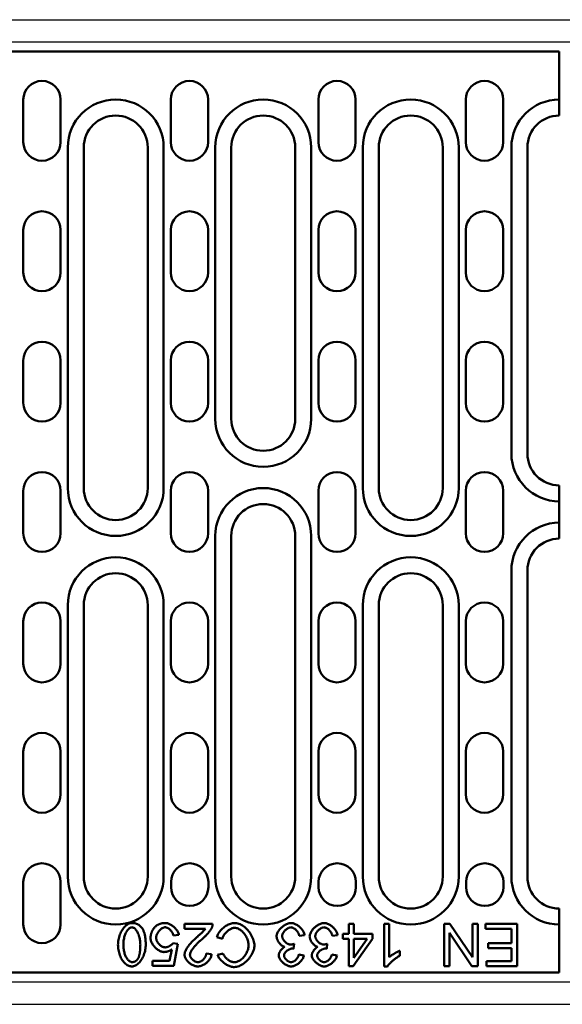
# Model space of a CAD drawing. Units: millimetres. Extents: x -718 to 682, y 66 to 1077.
# Drawn here: x 81 to 183, y 125 to 310 of the extents above; entities that cross this region are included whole.
import ezdxf

# ---------------------------------------------------------------- set-up
doc = ezdxf.new("R2010")
doc.units = ezdxf.units.MM
for name, color, linetype in [('DUENN', 252, 'Continuous'), ('DUENN-18', 252, 'Continuous'), ('SICHTBAR', 7, 'Continuous')]:
    doc.layers.add(name, color=color, linetype=linetype)

msp = doc.modelspace()

# ---------------------------------------------------------------- linework, layer by layer
at = {"layer": 'DUENN'}
for p, q in [((682.32, 306.1, -18398.62), (-317.67, 306.1, -18398.62)), ((-317.67, 129.6, -18398.62), (682.32, 129.6, -18398.62))]:
    msp.add_line(p, q, dxfattribs=at)
at = {"layer": 'DUENN', "linetype": 'Continuous', "lineweight": 50}
for p, q in [((89.9, 222.35, -18398.62), (89.9, 286.35, -18398.62)), ((107.9, 286.35, -18398.62), (107.9, 222.35, -18398.62)), ((117.6, 235.35, -18398.62), (117.6, 286.35, -18398.62)), ((135.6, 286.35, -18398.62), (135.6, 235.35, -18398.62)), ((145.3, 222.35, -18398.62), (145.3, 286.35, -18398.62)), ((163.3, 286.35, -18398.62), (163.3, 222.35, -18398.62)), ((173.2, 228.85, -18398.62), (173.2, 286.35, -18398.62)), ((117.6, 149.35, -18398.62), (117.6, 213.35, -18398.62)), ((135.6, 213.35, -18398.62), (135.6, 149.35, -18398.62)), ((173.2, 149.35, -18398.62), (173.2, 206.85, -18398.62)), ((89.9, 149.35, -18398.62), (89.9, 200.35, -18398.62)), ((107.9, 200.35, -18398.62), (107.9, 149.35, -18398.62)), ((145.3, 149.35, -18398.62), (145.3, 200.35, -18398.62)), ((163.3, 200.35, -18398.62), (163.3, 149.35, -18398.62))]:
    msp.add_line(p, q, dxfattribs=at).dxf.unprotected_set("ltscale", 0)
for centre, start, end in [((98.9, 286.35, -18398.62), 0, 180), ((126.6, 286.35, -18398.62), 0, 180), ((154.3, 286.35, -18398.62), 0, 180), ((182.2, 286.35, -18398.62), 90, 180), ((126.6, 235.35, -18398.62), 180, 0), ((182.2, 228.85, -18398.62), 180, 270), ((98.9, 222.35, -18398.62), 180, 0), ((126.6, 213.35, -18398.62), 0, 180), ((154.3, 222.35, -18398.62), 180, 0), ((182.2, 206.85, -18398.62), 90, 180), ((98.9, 200.35, -18398.62), 0, 180), ((154.3, 200.35, -18398.62), 0, 180), ((98.9, 149.35, -18398.62), 180, 0), ((126.6, 149.35, -18398.62), 180, 0), ((154.3, 149.35, -18398.62), 180, 0), ((182.2, 149.35, -18398.62), 180, 270)]:
    msp.add_arc(centre, 9, start, end, dxfattribs=at).dxf.unprotected_set("ltscale", 0)
at = {"layer": 'DUENN-18', "linetype": 'Continuous', "lineweight": 50}
for p, q in [((111.81, 140.49, -18398.62), (111.81, 139.55, -18398.62)), ((117.09, 140.49, -18398.62), (111.81, 140.49, -18398.62)), ((111.81, 139.55, -18398.62), (115.73, 139.55, -18398.62)), ((142.65, 140.49, -18398.62), (142.65, 138.58, -18398.62)), ((143.63, 140.49, -18398.62), (142.65, 140.49, -18398.62)), ((143.63, 138.58, -18398.62), (143.63, 140.49, -18398.62)), ((149.3, 140.49, -18398.62), (149.3, 132.46, -18398.62)), ((150.28, 140.49, -18398.62), (149.3, 140.49, -18398.62)), ((150.28, 134.24, -18398.62), (150.28, 140.49, -18398.62)), ((160.58, 140.49, -18398.62), (160.58, 132.49, -18398.62)), ((161.67, 140.49, -18398.62), (160.58, 140.49, -18398.62)), ((161.59, 138.77, -18398.62), (165.8, 132.49, -18398.62)), ((161.59, 132.49, -18398.62), (161.59, 138.77, -18398.62)), ((165.87, 134.21, -18398.62), (161.67, 140.49, -18398.62)), ((165.87, 140.49, -18398.62), (165.87, 134.21, -18398.62)), ((166.88, 140.49, -18398.62), (165.87, 140.49, -18398.62)), ((166.88, 132.49, -18398.62), (166.88, 140.49, -18398.62)), ((168.34, 140.49, -18398.62), (168.34, 139.55, -18398.62)), ((174.31, 140.49, -18398.62), (168.34, 140.49, -18398.62)), ((168.34, 139.55, -18398.62), (173.25, 139.55, -18398.62)), ((173.25, 139.55, -18398.62), (173.25, 136.83, -18398.62)), ((174.31, 132.49, -18398.62), (174.31, 140.49, -18398.62)), ((109.72, 138.31, -18398.62), (110.75, 138.4, -18398.62)), ((117.87, 137.95, -18398.62), (118.93, 137.68, -18398.62)), ((133.37, 138.24, -18398.62), (134.35, 138.37, -18398.62)), ((139.58, 138.24, -18398.62), (140.56, 138.37, -18398.62)), ((141.57, 138.58, -18398.62), (141.57, 137.68, -18398.62)), ((142.65, 138.58, -18398.62), (141.57, 138.58, -18398.62)), ((141.57, 137.68, -18398.62), (142.65, 137.68, -18398.62)), ((142.65, 137.68, -18398.62), (142.65, 132.49, -18398.62)), ((143.46, 132.49, -18398.62), (147.1, 137.68, -18398.62)), ((147.1, 138.58, -18398.62), (143.63, 138.58, -18398.62)), ((143.63, 134.07, -18398.62), (143.63, 137.68, -18398.62)), ((146.14, 137.68, -18398.62), (143.63, 134.07, -18398.62)), ((143.63, 137.68, -18398.62), (146.14, 137.68, -18398.62)), ((147.1, 137.68, -18398.62), (147.1, 138.58, -18398.62)), ((109.45, 135.68, -18398.62), (109.01, 133.54, -18398.62)), ((110.57, 136.71, -18398.62), (109.65, 136.83, -18398.62)), ((109.8, 132.6, -18398.62), (110.57, 136.71, -18398.62)), ((132.31, 135.84, -18398.62), (132.41, 136.7, -18398.62)), ((138.52, 135.84, -18398.62), (138.62, 136.7, -18398.62)), ((152.24, 134.47, -18398.62), (152.24, 135.42, -18398.62)), ((168.82, 136.83, -18398.62), (168.82, 135.88, -18398.62)), ((173.25, 136.83, -18398.62), (168.82, 136.83, -18398.62)), ((168.82, 135.88, -18398.62), (173.25, 135.88, -18398.62)), ((173.25, 135.88, -18398.62), (173.25, 133.44, -18398.62)), ((105.82, 133.54, -18398.62), (105.82, 132.6, -18398.62)), ((109.01, 133.54, -18398.62), (105.82, 133.54, -18398.62)), ((116.91, 134.77, -18398.62), (115.9, 134.88, -18398.62)), ((119.05, 134.93, -18398.62), (118.01, 134.68, -18398.62)), ((134.25, 134.54, -18398.62), (133.27, 134.71, -18398.62)), ((140.46, 134.54, -18398.62), (139.48, 134.71, -18398.62)), ((168.52, 133.44, -18398.62), (168.52, 132.49, -18398.62)), ((173.25, 133.44, -18398.62), (168.52, 133.44, -18398.62)), ((105.82, 132.6, -18398.62), (109.8, 132.6, -18398.62)), ((142.65, 132.49, -18398.62), (143.46, 132.49, -18398.62)), ((149.3, 132.46, -18398.62), (149.93, 132.46, -18398.62)), ((160.58, 132.49, -18398.62), (161.59, 132.49, -18398.62)), ((165.8, 132.49, -18398.62), (166.88, 132.49, -18398.62)), ((168.52, 132.49, -18398.62), (174.31, 132.49, -18398.62))]:
    msp.add_line(p, q, dxfattribs=at).dxf.unprotected_set("ltscale", 0)
for points in [[(101.93, 140.63), (101.76, 140.62), (101.59, 140.58), (101.42, 140.52), (101.26, 140.45), (101.11, 140.36), (100.96, 140.26), (100.81, 140.14), (100.66, 140), (100.51, 139.85), (100.37, 139.68), (100.24, 139.5), (100.11, 139.31), (99.99, 139.11), (99.88, 138.89), (99.77, 138.67), (99.68, 138.44), (99.6, 138.2), (99.52, 137.96), (99.46, 137.72), (99.41, 137.48), (99.37, 137.24), (99.35, 137.01), (99.33, 136.77), (99.32, 136.55)], [(103.74, 139.81), (103.69, 139.87), (103.63, 139.94), (103.57, 140), (103.51, 140.06), (103.45, 140.12), (103.38, 140.17), (103.31, 140.22), (103.24, 140.27), (103.17, 140.32), (103.09, 140.36), (103.01, 140.4), (102.94, 140.43), (102.86, 140.47), (102.77, 140.5), (102.69, 140.52), (102.61, 140.55), (102.53, 140.57), (102.44, 140.58), (102.36, 140.6), (102.27, 140.61), (102.19, 140.62), (102.1, 140.62), (102.01, 140.63), (101.93, 140.63)], [(108.18, 140.63), (108.08, 140.63), (107.98, 140.62), (107.88, 140.62), (107.78, 140.6), (107.68, 140.59), (107.58, 140.57), (107.48, 140.55), (107.38, 140.53), (107.29, 140.5), (107.19, 140.47), (107.1, 140.43), (107.01, 140.39), (106.92, 140.35), (106.83, 140.3), (106.74, 140.25), (106.66, 140.2), (106.58, 140.14), (106.5, 140.08), (106.42, 140.02), (106.35, 139.95), (106.28, 139.88), (106.21, 139.81), (106.14, 139.74), (106.08, 139.66)], [(110.75, 138.4), (110.73, 138.55), (110.69, 138.7), (110.63, 138.84), (110.57, 138.98), (110.49, 139.12), (110.41, 139.25), (110.32, 139.37), (110.22, 139.5), (110.12, 139.62), (110.01, 139.73), (109.9, 139.84), (109.78, 139.94), (109.66, 140.04), (109.53, 140.13), (109.41, 140.22), (109.27, 140.29), (109.14, 140.37), (109.01, 140.43), (108.87, 140.49), (108.74, 140.53), (108.6, 140.57), (108.46, 140.6), (108.32, 140.62), (108.18, 140.63)], [(121.18, 140.63), (120.99, 140.62), (120.81, 140.59), (120.62, 140.55), (120.44, 140.49), (120.26, 140.43), (120.09, 140.35), (119.92, 140.26), (119.75, 140.17), (119.58, 140.07), (119.42, 139.96), (119.27, 139.85), (119.12, 139.73), (118.98, 139.6), (118.84, 139.47), (118.7, 139.34), (118.58, 139.2), (118.46, 139.06), (118.35, 138.91), (118.25, 138.76), (118.15, 138.61), (118.07, 138.45), (117.99, 138.29), (117.92, 138.12), (117.87, 137.95)], [(124.95, 136.43), (124.94, 136.64), (124.91, 136.86), (124.86, 137.1), (124.79, 137.35), (124.71, 137.61), (124.6, 137.87), (124.49, 138.12), (124.36, 138.37), (124.22, 138.6), (124.07, 138.83), (123.9, 139.05), (123.72, 139.27), (123.54, 139.47), (123.34, 139.66), (123.13, 139.84), (122.92, 140.01), (122.7, 140.15), (122.48, 140.28), (122.25, 140.39), (122.03, 140.47), (121.81, 140.54), (121.6, 140.59), (121.39, 140.62), (121.18, 140.63)], [(131.81, 140.63), (131.64, 140.62), (131.47, 140.59), (131.31, 140.55), (131.15, 140.5), (130.99, 140.43), (130.84, 140.36), (130.69, 140.27), (130.54, 140.18), (130.4, 140.09), (130.27, 139.98), (130.14, 139.87), (130.01, 139.76), (129.88, 139.63), (129.77, 139.51), (129.66, 139.38), (129.55, 139.24), (129.46, 139.11), (129.37, 138.97), (129.3, 138.83), (129.24, 138.69), (129.18, 138.55), (129.15, 138.41), (129.12, 138.27), (129.11, 138.13)], [(134.35, 138.37), (134.32, 138.52), (134.28, 138.67), (134.23, 138.82), (134.16, 138.96), (134.09, 139.09), (134.01, 139.23), (133.92, 139.35), (133.82, 139.47), (133.72, 139.59), (133.61, 139.71), (133.5, 139.82), (133.38, 139.92), (133.26, 140.02), (133.13, 140.12), (133.01, 140.2), (132.88, 140.29), (132.75, 140.36), (132.62, 140.42), (132.48, 140.48), (132.35, 140.53), (132.22, 140.57), (132.08, 140.6), (131.94, 140.62), (131.81, 140.63)], [(138.02, 140.63), (137.85, 140.62), (137.68, 140.59), (137.52, 140.55), (137.36, 140.5), (137.2, 140.43), (137.05, 140.36), (136.9, 140.27), (136.76, 140.18), (136.62, 140.09), (136.48, 139.98), (136.35, 139.87), (136.22, 139.76), (136.1, 139.63), (135.98, 139.51), (135.87, 139.38), (135.77, 139.24), (135.67, 139.11), (135.59, 138.97), (135.51, 138.83), (135.45, 138.69), (135.4, 138.55), (135.36, 138.41), (135.33, 138.27), (135.32, 138.13)], [(140.56, 138.37), (140.54, 138.52), (140.5, 138.67), (140.44, 138.82), (140.38, 138.96), (140.3, 139.09), (140.22, 139.23), (140.13, 139.35), (140.04, 139.47), (139.93, 139.59), (139.82, 139.71), (139.71, 139.82), (139.59, 139.92), (139.47, 140.02), (139.35, 140.12), (139.22, 140.2), (139.09, 140.29), (138.96, 140.36), (138.83, 140.42), (138.7, 140.48), (138.57, 140.53), (138.43, 140.57), (138.3, 140.6), (138.16, 140.62), (138.02, 140.63)], [(100.34, 136.55), (100.34, 136.75), (100.35, 136.95), (100.37, 137.15), (100.39, 137.35), (100.42, 137.55), (100.46, 137.75), (100.5, 137.94), (100.56, 138.13), (100.61, 138.32), (100.68, 138.49), (100.75, 138.66), (100.82, 138.81), (100.9, 138.96), (100.98, 139.09), (101.06, 139.22), (101.15, 139.33), (101.23, 139.43), (101.32, 139.52), (101.41, 139.6), (101.5, 139.67), (101.6, 139.73), (101.71, 139.78), (101.81, 139.81), (101.93, 139.82)], [(101.93, 139.82), (102.03, 139.81), (102.12, 139.79), (102.22, 139.75), (102.31, 139.7), (102.4, 139.64), (102.49, 139.57), (102.58, 139.49), (102.66, 139.39), (102.75, 139.28), (102.83, 139.17), (102.92, 139.04), (102.99, 138.9), (103.07, 138.75), (103.14, 138.6), (103.21, 138.43), (103.27, 138.25), (103.33, 138.07), (103.38, 137.87), (103.42, 137.67), (103.46, 137.46), (103.49, 137.25), (103.51, 137.02), (103.52, 136.79), (103.53, 136.55)], [(104.54, 136.55), (104.54, 136.7), (104.53, 136.85), (104.53, 137), (104.52, 137.15), (104.51, 137.3), (104.5, 137.45), (104.49, 137.6), (104.47, 137.75), (104.45, 137.89), (104.43, 138.04), (104.41, 138.18), (104.38, 138.32), (104.35, 138.46), (104.31, 138.59), (104.28, 138.72), (104.23, 138.85), (104.19, 138.98), (104.14, 139.11), (104.09, 139.23), (104.03, 139.35), (103.97, 139.47), (103.9, 139.59), (103.82, 139.7), (103.74, 139.81)], [(106.08, 139.66), (106.03, 139.59), (105.98, 139.52), (105.93, 139.45), (105.88, 139.38), (105.84, 139.31), (105.8, 139.24), (105.76, 139.16), (105.72, 139.09), (105.69, 139.01), (105.66, 138.93), (105.63, 138.85), (105.6, 138.77), (105.57, 138.69), (105.55, 138.61), (105.53, 138.53), (105.51, 138.45), (105.5, 138.36), (105.48, 138.28), (105.47, 138.2), (105.46, 138.11), (105.45, 138.03), (105.45, 137.94), (105.45, 137.86), (105.45, 137.77)], [(106.49, 137.87), (106.49, 137.99), (106.51, 138.11), (106.54, 138.23), (106.57, 138.35), (106.62, 138.47), (106.67, 138.58), (106.72, 138.69), (106.79, 138.8), (106.85, 138.9), (106.92, 139), (107, 139.1), (107.08, 139.19), (107.16, 139.28), (107.25, 139.37), (107.34, 139.44), (107.43, 139.52), (107.52, 139.58), (107.61, 139.64), (107.71, 139.69), (107.8, 139.74), (107.89, 139.77), (107.99, 139.8), (108.09, 139.82), (108.18, 139.82)], [(108.18, 139.82), (108.27, 139.82), (108.36, 139.8), (108.44, 139.78), (108.53, 139.75), (108.61, 139.72), (108.69, 139.68), (108.77, 139.63), (108.84, 139.58), (108.92, 139.53), (109, 139.47), (109.07, 139.41), (109.14, 139.34), (109.21, 139.27), (109.28, 139.19), (109.34, 139.11), (109.41, 139.03), (109.46, 138.95), (109.51, 138.87), (109.56, 138.78), (109.61, 138.69), (109.64, 138.6), (109.68, 138.5), (109.7, 138.41), (109.72, 138.31)], [(115.73, 139.55), (115.65, 139.44), (115.56, 139.33), (115.47, 139.22), (115.37, 139.11), (115.29, 139.03), (115.22, 138.96), (115.17, 138.91), (115.12, 138.85), (115.06, 138.8), (115, 138.74), (114.95, 138.69), (114.89, 138.64), (114.83, 138.58), (114.77, 138.53), (114.71, 138.48), (114.65, 138.42), (114.59, 138.37), (114.53, 138.32), (114.47, 138.26), (114.41, 138.21), (114.35, 138.16), (114.3, 138.11), (114.24, 138.06), (114.18, 138.01)], [(115.04, 137.54), (115.14, 137.62), (115.24, 137.71), (115.34, 137.8), (115.44, 137.89), (115.54, 137.98), (115.64, 138.07), (115.74, 138.17), (115.83, 138.27), (115.93, 138.37), (116.02, 138.47), (116.11, 138.57), (116.19, 138.66), (116.28, 138.76), (116.36, 138.86), (116.44, 138.96), (116.51, 139.05), (116.58, 139.14), (116.65, 139.24), (116.71, 139.32), (116.77, 139.41), (116.83, 139.51), (116.88, 139.61), (116.93, 139.71), (116.98, 139.81)], [(116.98, 139.81), (116.99, 139.84), (117, 139.87), (117.01, 139.89), (117.01, 139.92), (117.02, 139.95), (117.03, 139.98), (117.04, 140), (117.05, 140.03), (117.05, 140.06), (117.06, 140.09), (117.06, 140.12), (117.07, 140.15), (117.07, 140.18), (117.08, 140.2), (117.08, 140.23), (117.08, 140.26), (117.09, 140.29), (117.09, 140.32), (117.09, 140.35), (117.09, 140.38), (117.09, 140.41), (117.09, 140.44), (117.09, 140.47), (117.09, 140.49)], [(118.93, 137.68), (118.97, 137.82), (119.02, 137.95), (119.07, 138.08), (119.13, 138.21), (119.21, 138.33), (119.28, 138.45), (119.37, 138.57), (119.45, 138.68), (119.55, 138.79), (119.65, 138.89), (119.75, 138.99), (119.86, 139.09), (119.97, 139.18), (120.08, 139.26), (120.2, 139.34), (120.32, 139.41), (120.43, 139.48), (120.55, 139.54), (120.67, 139.59), (120.79, 139.63), (120.91, 139.67), (121.03, 139.7), (121.15, 139.71), (121.28, 139.72)], [(121.28, 139.72), (121.41, 139.71), (121.56, 139.68), (121.72, 139.64), (121.88, 139.57), (122.03, 139.5), (122.18, 139.41), (122.33, 139.31), (122.48, 139.2), (122.62, 139.08), (122.76, 138.94), (122.9, 138.79), (123.04, 138.63), (123.16, 138.46), (123.28, 138.28), (123.38, 138.1), (123.48, 137.91), (123.57, 137.72), (123.64, 137.52), (123.71, 137.33), (123.76, 137.13), (123.8, 136.95), (123.83, 136.76), (123.85, 136.59), (123.85, 136.43)], [(130.15, 138.15), (130.16, 138.25), (130.18, 138.36), (130.21, 138.46), (130.25, 138.56), (130.29, 138.66), (130.34, 138.76), (130.4, 138.85), (130.46, 138.94), (130.52, 139.03), (130.59, 139.11), (130.67, 139.2), (130.74, 139.28), (130.83, 139.35), (130.91, 139.42), (130.99, 139.49), (131.08, 139.55), (131.17, 139.61), (131.26, 139.66), (131.35, 139.71), (131.44, 139.74), (131.52, 139.77), (131.61, 139.8), (131.71, 139.81), (131.8, 139.82)], [(131.8, 139.82), (131.88, 139.81), (131.96, 139.8), (132.05, 139.78), (132.13, 139.75), (132.22, 139.71), (132.31, 139.67), (132.39, 139.62), (132.47, 139.57), (132.55, 139.51), (132.62, 139.45), (132.7, 139.38), (132.77, 139.31), (132.84, 139.24), (132.91, 139.16), (132.97, 139.08), (133.03, 139), (133.09, 138.91), (133.14, 138.82), (133.19, 138.73), (133.24, 138.64), (133.28, 138.54), (133.31, 138.45), (133.34, 138.35), (133.37, 138.24)], [(136.37, 138.15), (136.37, 138.25), (136.39, 138.36), (136.42, 138.46), (136.46, 138.56), (136.5, 138.66), (136.55, 138.76), (136.61, 138.85), (136.67, 138.94), (136.74, 139.03), (136.81, 139.11), (136.88, 139.2), (136.96, 139.28), (137.04, 139.35), (137.12, 139.42), (137.21, 139.49), (137.29, 139.55), (137.38, 139.61), (137.47, 139.66), (137.56, 139.71), (137.65, 139.74), (137.74, 139.77), (137.83, 139.8), (137.92, 139.81), (138.01, 139.82)], [(138.01, 139.82), (138.09, 139.81), (138.18, 139.8), (138.26, 139.78), (138.35, 139.75), (138.44, 139.71), (138.52, 139.67), (138.6, 139.62), (138.69, 139.57), (138.76, 139.51), (138.84, 139.45), (138.91, 139.38), (138.98, 139.31), (139.05, 139.24), (139.12, 139.16), (139.18, 139.08), (139.24, 139), (139.3, 138.91), (139.36, 138.82), (139.41, 138.73), (139.45, 138.64), (139.49, 138.54), (139.53, 138.45), (139.56, 138.35), (139.58, 138.24)], [(105.45, 137.77), (105.46, 137.61), (105.48, 137.45), (105.52, 137.29), (105.58, 137.13), (105.64, 136.98), (105.72, 136.83), (105.8, 136.68), (105.89, 136.55), (105.99, 136.41), (106.09, 136.28), (106.21, 136.15), (106.32, 136.02), (106.44, 135.91), (106.57, 135.79), (106.7, 135.69), (106.83, 135.59), (106.97, 135.5), (107.11, 135.43), (107.24, 135.36), (107.38, 135.3), (107.51, 135.25), (107.65, 135.22), (107.79, 135.19), (107.93, 135.18)], [(108.2, 136.05), (108.09, 136.06), (107.98, 136.07), (107.88, 136.1), (107.77, 136.14), (107.68, 136.18), (107.58, 136.23), (107.49, 136.28), (107.39, 136.35), (107.31, 136.41), (107.22, 136.48), (107.13, 136.56), (107.05, 136.64), (106.98, 136.73), (106.9, 136.82), (106.84, 136.91), (106.77, 137), (106.71, 137.1), (106.66, 137.21), (106.61, 137.31), (106.57, 137.42), (106.54, 137.53), (106.51, 137.64), (106.49, 137.75), (106.49, 137.87)], [(114.18, 138.01), (113.98, 137.84), (113.79, 137.67), (113.61, 137.5), (113.44, 137.33), (113.28, 137.17), (113.12, 137), (112.98, 136.84), (112.84, 136.68), (112.71, 136.52), (112.59, 136.36), (112.48, 136.21), (112.38, 136.06), (112.28, 135.91), (112.2, 135.76), (112.12, 135.63), (112.05, 135.5), (112, 135.37), (111.95, 135.25), (111.91, 135.14), (111.87, 135.03), (111.85, 134.93), (111.83, 134.84), (111.82, 134.76), (111.82, 134.68)], [(112.83, 134.66), (112.85, 134.8), (112.88, 134.93), (112.93, 135.06), (112.99, 135.19), (113.06, 135.31), (113.13, 135.44), (113.2, 135.56), (113.28, 135.68), (113.37, 135.8), (113.45, 135.91), (113.54, 136.02), (113.63, 136.13), (113.72, 136.25), (113.82, 136.36), (113.93, 136.48), (114.04, 136.6), (114.15, 136.71), (114.27, 136.83), (114.39, 136.95), (114.51, 137.07), (114.64, 137.19), (114.77, 137.3), (114.91, 137.42), (115.04, 137.54)], [(129.11, 138.13), (129.12, 138.02), (129.13, 137.91), (129.15, 137.8), (129.18, 137.69), (129.22, 137.58), (129.26, 137.48), (129.31, 137.37), (129.36, 137.27), (129.41, 137.18), (129.47, 137.08), (129.54, 136.98), (129.61, 136.89), (129.68, 136.8), (129.75, 136.72), (129.83, 136.64), (129.91, 136.56), (129.99, 136.49), (130.07, 136.43), (130.15, 136.37), (130.24, 136.31), (130.32, 136.26), (130.42, 136.22), (130.51, 136.19), (130.6, 136.16)], [(131.72, 136.59), (131.62, 136.6), (131.52, 136.61), (131.42, 136.64), (131.33, 136.68), (131.23, 136.72), (131.14, 136.76), (131.06, 136.81), (130.97, 136.87), (130.89, 136.93), (130.81, 137), (130.73, 137.07), (130.66, 137.14), (130.58, 137.22), (130.52, 137.29), (130.46, 137.38), (130.4, 137.46), (130.34, 137.54), (130.3, 137.63), (130.26, 137.71), (130.22, 137.8), (130.19, 137.88), (130.17, 137.97), (130.16, 138.06), (130.15, 138.15)], [(135.32, 138.13), (135.33, 138.02), (135.34, 137.91), (135.37, 137.8), (135.4, 137.69), (135.43, 137.58), (135.47, 137.48), (135.52, 137.37), (135.57, 137.27), (135.63, 137.18), (135.69, 137.08), (135.75, 136.98), (135.82, 136.89), (135.89, 136.8), (135.96, 136.72), (136.04, 136.64), (136.12, 136.56), (136.2, 136.49), (136.28, 136.43), (136.37, 136.37), (136.45, 136.31), (136.54, 136.26), (136.63, 136.22), (136.72, 136.19), (136.82, 136.16)], [(137.93, 136.59), (137.83, 136.6), (137.73, 136.61), (137.64, 136.64), (137.54, 136.68), (137.45, 136.72), (137.36, 136.76), (137.27, 136.81), (137.18, 136.87), (137.1, 136.93), (137.02, 137), (136.94, 137.07), (136.87, 137.14), (136.8, 137.22), (136.73, 137.29), (136.67, 137.38), (136.61, 137.46), (136.56, 137.54), (136.51, 137.63), (136.47, 137.71), (136.44, 137.8), (136.41, 137.88), (136.39, 137.97), (136.37, 138.06), (136.37, 138.15)], [(99.32, 136.55), (99.33, 136.32), (99.34, 136.08), (99.37, 135.84), (99.41, 135.59), (99.46, 135.34), (99.52, 135.09), (99.59, 134.84), (99.67, 134.59), (99.77, 134.35), (99.88, 134.11), (100.01, 133.88), (100.14, 133.66), (100.29, 133.46), (100.44, 133.27), (100.59, 133.11), (100.75, 132.97), (100.91, 132.85), (101.07, 132.74), (101.23, 132.65), (101.38, 132.58), (101.53, 132.53), (101.67, 132.49), (101.8, 132.47), (101.93, 132.46)], [(101.94, 133.27), (101.82, 133.29), (101.71, 133.32), (101.6, 133.37), (101.49, 133.44), (101.4, 133.51), (101.31, 133.59), (101.22, 133.68), (101.14, 133.78), (101.06, 133.89), (100.98, 134.01), (100.9, 134.14), (100.83, 134.27), (100.76, 134.42), (100.69, 134.57), (100.63, 134.74), (100.57, 134.91), (100.52, 135.09), (100.47, 135.27), (100.43, 135.47), (100.4, 135.67), (100.37, 135.88), (100.35, 136.1), (100.34, 136.32), (100.34, 136.55)], [(101.93, 132.46), (102.1, 132.48), (102.27, 132.51), (102.44, 132.57), (102.59, 132.64), (102.75, 132.73), (102.9, 132.83), (103.05, 132.95), (103.2, 133.09), (103.35, 133.24), (103.49, 133.41), (103.62, 133.59), (103.75, 133.78), (103.87, 133.99), (103.98, 134.2), (104.09, 134.42), (104.18, 134.65), (104.27, 134.89), (104.34, 135.13), (104.4, 135.37), (104.45, 135.61), (104.49, 135.85), (104.52, 136.09), (104.53, 136.32), (104.54, 136.55)], [(103.53, 136.55), (103.52, 136.41), (103.52, 136.28), (103.52, 136.15), (103.51, 136.02), (103.51, 135.89), (103.5, 135.76), (103.49, 135.63), (103.48, 135.51), (103.47, 135.39), (103.46, 135.27), (103.44, 135.15), (103.42, 135.03), (103.4, 134.92), (103.38, 134.81), (103.36, 134.7), (103.33, 134.6), (103.31, 134.5), (103.28, 134.4), (103.25, 134.31), (103.21, 134.21), (103.17, 134.11), (103.12, 134.02), (103.07, 133.93), (103.02, 133.85)], [(107.93, 135.18), (108, 135.18), (108.07, 135.19), (108.14, 135.19), (108.2, 135.2), (108.27, 135.21), (108.34, 135.22), (108.4, 135.23), (108.47, 135.24), (108.53, 135.26), (108.6, 135.27), (108.66, 135.29), (108.73, 135.31), (108.79, 135.34), (108.85, 135.36), (108.92, 135.39), (108.98, 135.41), (109.04, 135.44), (109.1, 135.47), (109.16, 135.51), (109.22, 135.54), (109.28, 135.57), (109.33, 135.61), (109.39, 135.65), (109.45, 135.68)], [(109.65, 136.83), (109.62, 136.78), (109.58, 136.73), (109.54, 136.69), (109.49, 136.64), (109.43, 136.59), (109.38, 136.54), (109.32, 136.5), (109.26, 136.46), (109.2, 136.42), (109.14, 136.38), (109.07, 136.34), (109.01, 136.3), (108.94, 136.27), (108.88, 136.24), (108.81, 136.21), (108.74, 136.18), (108.67, 136.15), (108.61, 136.13), (108.54, 136.11), (108.47, 136.09), (108.4, 136.07), (108.33, 136.06), (108.26, 136.05), (108.2, 136.05)], [(121.17, 132.35), (121.37, 132.37), (121.58, 132.4), (121.82, 132.46), (122.06, 132.55), (122.29, 132.65), (122.52, 132.77), (122.74, 132.9), (122.95, 133.05), (123.16, 133.21), (123.37, 133.38), (123.57, 133.57), (123.76, 133.77), (123.94, 133.99), (124.11, 134.21), (124.27, 134.44), (124.41, 134.67), (124.53, 134.9), (124.64, 135.13), (124.74, 135.36), (124.81, 135.59), (124.87, 135.82), (124.91, 136.03), (124.94, 136.24), (124.95, 136.43)], [(123.85, 136.43), (123.85, 136.28), (123.83, 136.11), (123.8, 135.93), (123.75, 135.74), (123.69, 135.54), (123.61, 135.34), (123.53, 135.15), (123.43, 134.96), (123.33, 134.77), (123.21, 134.59), (123.09, 134.42), (122.96, 134.26), (122.83, 134.11), (122.68, 133.97), (122.54, 133.83), (122.38, 133.72), (122.23, 133.61), (122.07, 133.52), (121.92, 133.44), (121.77, 133.38), (121.62, 133.33), (121.47, 133.29), (121.33, 133.27), (121.19, 133.26)], [(130.6, 136.16), (130.54, 136.12), (130.47, 136.08), (130.4, 136.04), (130.33, 135.99), (130.26, 135.93), (130.2, 135.87), (130.13, 135.81), (130.07, 135.74), (130.01, 135.67), (129.96, 135.6), (129.9, 135.53), (129.85, 135.45), (129.8, 135.38), (129.75, 135.3), (129.71, 135.22), (129.67, 135.15), (129.64, 135.07), (129.6, 134.99), (129.58, 134.92), (129.55, 134.84), (129.53, 134.77), (129.52, 134.69), (129.5, 134.61), (129.5, 134.54)], [(130.51, 134.52), (130.52, 134.61), (130.54, 134.7), (130.56, 134.79), (130.6, 134.87), (130.64, 134.96), (130.69, 135.03), (130.75, 135.11), (130.81, 135.18), (130.88, 135.25), (130.95, 135.32), (131.03, 135.39), (131.11, 135.45), (131.19, 135.51), (131.28, 135.57), (131.37, 135.62), (131.46, 135.66), (131.54, 135.71), (131.63, 135.74), (131.72, 135.78), (131.81, 135.8), (131.9, 135.83), (131.99, 135.84), (132.07, 135.85), (132.15, 135.85)], [(132.41, 136.7), (132.38, 136.69), (132.35, 136.69), (132.33, 136.68), (132.3, 136.67), (132.27, 136.67), (132.24, 136.66), (132.21, 136.65), (132.18, 136.65), (132.15, 136.64), (132.13, 136.64), (132.1, 136.63), (132.07, 136.63), (132.04, 136.62), (132.01, 136.62), (131.98, 136.61), (131.95, 136.61), (131.92, 136.6), (131.9, 136.6), (131.87, 136.6), (131.84, 136.6), (131.81, 136.59), (131.78, 136.59), (131.75, 136.59), (131.72, 136.59)], [(132.15, 135.85), (132.15, 135.85), (132.16, 135.85), (132.17, 135.85), (132.17, 135.85), (132.18, 135.85), (132.19, 135.85), (132.19, 135.85), (132.2, 135.85), (132.21, 135.85), (132.21, 135.85), (132.22, 135.85), (132.23, 135.85), (132.23, 135.85), (132.24, 135.85), (132.25, 135.85), (132.25, 135.85), (132.26, 135.85), (132.27, 135.85), (132.27, 135.85), (132.28, 135.84), (132.29, 135.84), (132.29, 135.84), (132.3, 135.84), (132.31, 135.84)], [(136.82, 136.16), (136.75, 136.12), (136.68, 136.08), (136.61, 136.04), (136.54, 135.99), (136.48, 135.93), (136.41, 135.87), (136.35, 135.81), (136.29, 135.74), (136.23, 135.67), (136.17, 135.6), (136.11, 135.53), (136.06, 135.45), (136.01, 135.38), (135.97, 135.3), (135.92, 135.22), (135.89, 135.15), (135.85, 135.07), (135.82, 134.99), (135.79, 134.92), (135.76, 134.84), (135.74, 134.77), (135.73, 134.69), (135.72, 134.61), (135.71, 134.54)], [(136.73, 134.52), (136.73, 134.61), (136.75, 134.7), (136.78, 134.79), (136.81, 134.87), (136.86, 134.96), (136.91, 135.03), (136.96, 135.11), (137.03, 135.18), (137.09, 135.25), (137.17, 135.32), (137.24, 135.39), (137.32, 135.45), (137.41, 135.51), (137.49, 135.57), (137.58, 135.62), (137.67, 135.66), (137.76, 135.71), (137.85, 135.74), (137.94, 135.78), (138.03, 135.8), (138.11, 135.83), (138.2, 135.84), (138.28, 135.85), (138.36, 135.85)], [(138.62, 136.7), (138.59, 136.69), (138.57, 136.69), (138.54, 136.68), (138.51, 136.67), (138.48, 136.67), (138.45, 136.66), (138.42, 136.65), (138.4, 136.65), (138.37, 136.64), (138.34, 136.64), (138.31, 136.63), (138.28, 136.63), (138.25, 136.62), (138.22, 136.62), (138.2, 136.61), (138.17, 136.61), (138.14, 136.6), (138.11, 136.6), (138.08, 136.6), (138.05, 136.6), (138.02, 136.59), (137.99, 136.59), (137.96, 136.59), (137.93, 136.59)], [(138.36, 135.85), (138.37, 135.85), (138.37, 135.85), (138.38, 135.85), (138.39, 135.85), (138.39, 135.85), (138.4, 135.85), (138.41, 135.85), (138.41, 135.85), (138.42, 135.85), (138.43, 135.85), (138.43, 135.85), (138.44, 135.85), (138.45, 135.85), (138.45, 135.85), (138.46, 135.85), (138.47, 135.85), (138.47, 135.85), (138.48, 135.85), (138.49, 135.85), (138.49, 135.84), (138.5, 135.84), (138.51, 135.84), (138.51, 135.84), (138.52, 135.84)], [(152.24, 135.42), (152.19, 135.4), (152.14, 135.38), (152.07, 135.35), (152.01, 135.32), (151.94, 135.28), (151.86, 135.25), (151.79, 135.21), (151.71, 135.17), (151.63, 135.12), (151.55, 135.08), (151.46, 135.03), (151.38, 134.98), (151.29, 134.93), (151.21, 134.88), (151.13, 134.83), (151.04, 134.78), (150.96, 134.73), (150.88, 134.68), (150.8, 134.63), (150.71, 134.57), (150.6, 134.49), (150.49, 134.41), (150.38, 134.32), (150.28, 134.24)], [(103.02, 133.85), (102.99, 133.8), (102.95, 133.76), (102.92, 133.72), (102.89, 133.68), (102.85, 133.64), (102.81, 133.61), (102.77, 133.57), (102.73, 133.54), (102.69, 133.5), (102.64, 133.47), (102.6, 133.45), (102.55, 133.42), (102.5, 133.4), (102.46, 133.37), (102.41, 133.35), (102.36, 133.34), (102.31, 133.32), (102.25, 133.31), (102.2, 133.3), (102.15, 133.29), (102.1, 133.28), (102.05, 133.28), (101.99, 133.28), (101.94, 133.27)], [(111.82, 134.68), (111.83, 134.54), (111.85, 134.4), (111.89, 134.27), (111.95, 134.14), (112.01, 134.01), (112.08, 133.88), (112.15, 133.76), (112.24, 133.65), (112.33, 133.53), (112.43, 133.42), (112.53, 133.31), (112.65, 133.21), (112.76, 133.11), (112.88, 133.01), (113.01, 132.92), (113.14, 132.84), (113.28, 132.76), (113.42, 132.69), (113.56, 132.62), (113.71, 132.57), (113.85, 132.53), (114, 132.49), (114.16, 132.47), (114.31, 132.46)], [(114.34, 133.27), (114.24, 133.28), (114.15, 133.29), (114.06, 133.32), (113.97, 133.35), (113.88, 133.38), (113.79, 133.42), (113.71, 133.47), (113.63, 133.52), (113.55, 133.57), (113.47, 133.63), (113.4, 133.69), (113.33, 133.75), (113.26, 133.82), (113.19, 133.89), (113.13, 133.96), (113.07, 134.04), (113.02, 134.12), (112.97, 134.19), (112.93, 134.27), (112.9, 134.35), (112.87, 134.42), (112.85, 134.5), (112.83, 134.58), (112.83, 134.66)], [(114.31, 132.46), (114.47, 132.47), (114.62, 132.49), (114.77, 132.52), (114.92, 132.57), (115.07, 132.62), (115.21, 132.68), (115.35, 132.75), (115.49, 132.82), (115.62, 132.91), (115.75, 133), (115.87, 133.09), (115.99, 133.19), (116.11, 133.3), (116.22, 133.41), (116.32, 133.53), (116.42, 133.65), (116.52, 133.77), (116.6, 133.91), (116.68, 134.04), (116.75, 134.18), (116.8, 134.32), (116.85, 134.47), (116.89, 134.62), (116.91, 134.77)], [(115.9, 134.88), (115.89, 134.78), (115.88, 134.68), (115.85, 134.58), (115.82, 134.49), (115.79, 134.39), (115.74, 134.3), (115.7, 134.21), (115.64, 134.13), (115.59, 134.04), (115.53, 133.96), (115.46, 133.88), (115.39, 133.81), (115.32, 133.73), (115.24, 133.67), (115.16, 133.6), (115.08, 133.54), (115, 133.49), (114.91, 133.44), (114.82, 133.39), (114.73, 133.35), (114.63, 133.32), (114.53, 133.3), (114.44, 133.28), (114.34, 133.27)], [(118.01, 134.68), (118.06, 134.54), (118.12, 134.4), (118.19, 134.25), (118.28, 134.11), (118.38, 133.97), (118.49, 133.83), (118.6, 133.69), (118.73, 133.56), (118.86, 133.44), (118.99, 133.31), (119.13, 133.2), (119.28, 133.09), (119.43, 132.99), (119.58, 132.89), (119.73, 132.8), (119.88, 132.71), (120.04, 132.64), (120.2, 132.57), (120.35, 132.51), (120.51, 132.46), (120.67, 132.41), (120.84, 132.38), (121, 132.36), (121.17, 132.35)], [(121.19, 133.26), (121.07, 133.27), (120.95, 133.28), (120.84, 133.31), (120.72, 133.34), (120.61, 133.38), (120.5, 133.42), (120.39, 133.47), (120.29, 133.53), (120.18, 133.59), (120.08, 133.65), (119.99, 133.72), (119.89, 133.8), (119.8, 133.87), (119.71, 133.95), (119.62, 134.04), (119.54, 134.12), (119.46, 134.22), (119.39, 134.31), (119.32, 134.4), (119.25, 134.5), (119.19, 134.61), (119.14, 134.71), (119.09, 134.82), (119.05, 134.93)], [(129.5, 134.54), (129.51, 134.43), (129.53, 134.31), (129.57, 134.18), (129.63, 134.05), (129.69, 133.92), (129.76, 133.8), (129.84, 133.68), (129.93, 133.56), (130.03, 133.45), (130.13, 133.34), (130.24, 133.23), (130.36, 133.12), (130.49, 133.02), (130.62, 132.93), (130.75, 132.84), (130.88, 132.76), (131.01, 132.69), (131.14, 132.63), (131.27, 132.58), (131.4, 132.54), (131.52, 132.51), (131.63, 132.48), (131.74, 132.47), (131.84, 132.46)], [(131.82, 133.27), (131.74, 133.27), (131.66, 133.29), (131.58, 133.31), (131.5, 133.33), (131.42, 133.37), (131.35, 133.4), (131.27, 133.44), (131.2, 133.49), (131.13, 133.54), (131.07, 133.59), (131, 133.64), (130.94, 133.7), (130.88, 133.76), (130.82, 133.83), (130.77, 133.89), (130.72, 133.96), (130.68, 134.03), (130.64, 134.1), (130.6, 134.17), (130.57, 134.23), (130.55, 134.3), (130.53, 134.37), (130.52, 134.45), (130.51, 134.52)], [(133.27, 134.71), (133.25, 134.62), (133.23, 134.53), (133.2, 134.44), (133.16, 134.35), (133.12, 134.27), (133.08, 134.19), (133.03, 134.1), (132.98, 134.03), (132.92, 133.95), (132.86, 133.87), (132.8, 133.8), (132.73, 133.73), (132.67, 133.67), (132.59, 133.61), (132.52, 133.55), (132.45, 133.49), (132.37, 133.44), (132.29, 133.4), (132.22, 133.36), (132.14, 133.33), (132.06, 133.31), (131.98, 133.29), (131.9, 133.27), (131.82, 133.27)], [(131.84, 132.46), (131.98, 132.47), (132.13, 132.49), (132.26, 132.53), (132.4, 132.57), (132.53, 132.62), (132.66, 132.68), (132.79, 132.75), (132.92, 132.82), (133.04, 132.9), (133.16, 132.99), (133.27, 133.08), (133.38, 133.17), (133.49, 133.27), (133.59, 133.37), (133.68, 133.47), (133.77, 133.58), (133.86, 133.69), (133.94, 133.81), (134.01, 133.92), (134.07, 134.04), (134.13, 134.16), (134.18, 134.28), (134.22, 134.41), (134.25, 134.54)], [(135.71, 134.54), (135.72, 134.43), (135.75, 134.31), (135.78, 134.18), (135.84, 134.05), (135.9, 133.92), (135.98, 133.8), (136.06, 133.68), (136.15, 133.56), (136.24, 133.45), (136.35, 133.34), (136.46, 133.23), (136.58, 133.12), (136.7, 133.02), (136.83, 132.93), (136.96, 132.84), (137.09, 132.76), (137.22, 132.69), (137.36, 132.63), (137.48, 132.58), (137.61, 132.54), (137.73, 132.51), (137.85, 132.48), (137.95, 132.47), (138.06, 132.46)], [(138.04, 133.27), (137.95, 133.27), (137.87, 133.29), (137.79, 133.31), (137.71, 133.33), (137.63, 133.37), (137.56, 133.4), (137.49, 133.44), (137.42, 133.49), (137.35, 133.54), (137.28, 133.59), (137.21, 133.64), (137.15, 133.7), (137.09, 133.76), (137.04, 133.83), (136.98, 133.89), (136.93, 133.96), (136.89, 134.03), (136.85, 134.1), (136.81, 134.17), (136.78, 134.23), (136.76, 134.3), (136.74, 134.37), (136.73, 134.45), (136.73, 134.52)], [(139.48, 134.71), (139.46, 134.62), (139.44, 134.53), (139.41, 134.44), (139.38, 134.35), (139.34, 134.27), (139.29, 134.19), (139.24, 134.1), (139.19, 134.03), (139.14, 133.95), (139.08, 133.87), (139.01, 133.8), (138.95, 133.73), (138.88, 133.67), (138.81, 133.61), (138.73, 133.55), (138.66, 133.49), (138.58, 133.44), (138.51, 133.4), (138.43, 133.36), (138.35, 133.33), (138.28, 133.31), (138.2, 133.29), (138.12, 133.27), (138.04, 133.27)], [(138.06, 132.46), (138.2, 132.47), (138.34, 132.49), (138.48, 132.53), (138.61, 132.57), (138.75, 132.62), (138.88, 132.68), (139.01, 132.75), (139.13, 132.82), (139.25, 132.9), (139.37, 132.99), (139.48, 133.08), (139.59, 133.17), (139.7, 133.27), (139.8, 133.37), (139.9, 133.47), (139.99, 133.58), (140.07, 133.69), (140.15, 133.81), (140.22, 133.92), (140.29, 134.04), (140.34, 134.16), (140.39, 134.28), (140.43, 134.41), (140.46, 134.54)], [(149.93, 132.46), (149.97, 132.54), (150.02, 132.61), (150.08, 132.7), (150.15, 132.79), (150.23, 132.88), (150.32, 132.98), (150.41, 133.08), (150.51, 133.18), (150.61, 133.28), (150.72, 133.38), (150.83, 133.47), (150.94, 133.57), (151.05, 133.67), (151.16, 133.76), (151.27, 133.85), (151.38, 133.93), (151.5, 134.01), (151.61, 134.09), (151.72, 134.17), (151.83, 134.24), (151.94, 134.31), (152.04, 134.37), (152.15, 134.42), (152.24, 134.47)]]:
    msp.add_lwpolyline(points, dxfattribs=at).dxf.unprotected_set("ltscale", 0)
at = {"layer": 'SICHTBAR'}
for p, q in [((-317.67, 310.35, -18398.62), (682.32, 310.35, -18398.62)), ((682.32, 125.35, -18398.62), (-317.67, 125.35, -18398.62))]:
    msp.add_line(p, q, dxfattribs=at)
at = {"layer": 'SICHTBAR', "linetype": 'Continuous', "lineweight": 50}
for p, q in [((182.2, 304.35, -18398.62), (-55.3, 304.35, -18398.62)), ((182.2, 295.35, -18398.62), (182.2, 304.35, -18398.62)), ((81.55, 295.35, -18398.62), (81.55, 287.35, -18398.62)), ((88.55, 287.35, -18398.62), (88.55, 295.35, -18398.62)), ((109.25, 287.35, -18398.62), (109.25, 295.35, -18398.62)), ((116.25, 295.35, -18398.62), (116.25, 287.35, -18398.62)), ((136.95, 287.35, -18398.62), (136.95, 295.35, -18398.62)), ((143.95, 295.35, -18398.62), (143.95, 287.35, -18398.62)), ((164.65, 287.35, -18398.62), (164.65, 295.35, -18398.62)), ((171.65, 295.35, -18398.62), (171.65, 287.35, -18398.62)), ((182.2, 292.35, -18398.62), (182.2, 295.35, -18398.62)), ((92.9, 286.35, -18398.62), (92.9, 222.35, -18398.62)), ((104.9, 222.35, -18398.62), (104.9, 286.35, -18398.62)), ((120.6, 286.35, -18398.62), (120.6, 235.35, -18398.62)), ((132.6, 235.35, -18398.62), (132.6, 286.35, -18398.62)), ((148.3, 286.35, -18398.62), (148.3, 222.35, -18398.62)), ((160.3, 222.35, -18398.62), (160.3, 286.35, -18398.62)), ((176.2, 286.35, -18398.62), (176.2, 228.85, -18398.62)), ((81.55, 270.85, -18398.62), (81.55, 262.85, -18398.62)), ((88.55, 262.85, -18398.62), (88.55, 270.85, -18398.62)), ((109.25, 270.85, -18398.62), (109.25, 262.85, -18398.62)), ((116.25, 262.85, -18398.62), (116.25, 270.85, -18398.62)), ((136.95, 270.85, -18398.62), (136.95, 262.85, -18398.62)), ((143.95, 262.85, -18398.62), (143.95, 270.85, -18398.62)), ((164.65, 270.85, -18398.62), (164.65, 262.85, -18398.62)), ((171.65, 262.85, -18398.62), (171.65, 270.85, -18398.62)), ((81.55, 246.35, -18398.62), (81.55, 238.35, -18398.62)), ((88.55, 238.35, -18398.62), (88.55, 246.35, -18398.62)), ((109.25, 246.35, -18398.62), (109.25, 238.35, -18398.62)), ((116.25, 238.35, -18398.62), (116.25, 246.35, -18398.62)), ((136.95, 246.35, -18398.62), (136.95, 238.35, -18398.62)), ((143.95, 238.35, -18398.62), (143.95, 246.35, -18398.62)), ((164.65, 246.35, -18398.62), (164.65, 238.35, -18398.62)), ((171.65, 238.35, -18398.62), (171.65, 246.35, -18398.62)), ((182.2, 219.85, -18398.62), (182.2, 222.85, -18398.62)), ((81.55, 221.85, -18398.62), (81.55, 213.85, -18398.62)), ((88.55, 213.85, -18398.62), (88.55, 221.85, -18398.62)), ((109.25, 221.85, -18398.62), (109.25, 213.85, -18398.62)), ((116.25, 213.85, -18398.62), (116.25, 221.85, -18398.62)), ((136.95, 221.85, -18398.62), (136.95, 213.85, -18398.62)), ((143.95, 213.85, -18398.62), (143.95, 221.85, -18398.62)), ((164.65, 221.85, -18398.62), (164.65, 213.85, -18398.62)), ((171.65, 213.85, -18398.62), (171.65, 221.85, -18398.62)), ((182.2, 215.85, -18398.62), (182.2, 219.85, -18398.62)), ((182.2, 212.85, -18398.62), (182.2, 215.85, -18398.62)), ((120.6, 213.35, -18398.62), (120.6, 149.35, -18398.62)), ((132.6, 149.35, -18398.62), (132.6, 213.35, -18398.62)), ((176.2, 206.85, -18398.62), (176.2, 149.35, -18398.62)), ((92.9, 200.35, -18398.62), (92.9, 149.35, -18398.62)), ((104.9, 149.35, -18398.62), (104.9, 200.35, -18398.62)), ((148.3, 200.35, -18398.62), (148.3, 149.35, -18398.62)), ((160.3, 149.35, -18398.62), (160.3, 200.35, -18398.62)), ((81.55, 197.35, -18398.62), (81.55, 189.35, -18398.62)), ((88.55, 189.35, -18398.62), (88.55, 197.35, -18398.62)), ((109.25, 197.35, -18398.62), (109.25, 189.35, -18398.62)), ((116.25, 189.35, -18398.62), (116.25, 197.35, -18398.62)), ((136.95, 197.35, -18398.62), (136.95, 189.35, -18398.62)), ((143.95, 189.35, -18398.62), (143.95, 197.35, -18398.62)), ((164.65, 197.35, -18398.62), (164.65, 189.35, -18398.62)), ((171.65, 189.35, -18398.62), (171.65, 197.35, -18398.62)), ((81.55, 172.85, -18398.62), (81.55, 164.85, -18398.62)), ((88.55, 164.85, -18398.62), (88.55, 172.85, -18398.62)), ((109.25, 172.85, -18398.62), (109.25, 164.85, -18398.62)), ((116.25, 164.85, -18398.62), (116.25, 172.85, -18398.62)), ((136.95, 172.85, -18398.62), (136.95, 164.85, -18398.62)), ((143.95, 164.85, -18398.62), (143.95, 172.85, -18398.62)), ((164.65, 172.85, -18398.62), (164.65, 164.85, -18398.62)), ((171.65, 164.85, -18398.62), (171.65, 172.85, -18398.62)), ((81.55, 148.35, -18398.62), (81.55, 140.35, -18398.62)), ((88.55, 140.35, -18398.62), (88.55, 148.35, -18398.62)), ((109.3, 147.35, -18398.62), (109.3, 148.35, -18398.62)), ((116.3, 148.35, -18398.62), (116.3, 147.35, -18398.62)), ((137, 147.35, -18398.62), (137, 148.35, -18398.62)), ((144, 148.35, -18398.62), (144, 147.35, -18398.62)), ((164.7, 147.35, -18398.62), (164.7, 148.35, -18398.62)), ((171.7, 148.35, -18398.62), (171.7, 147.35, -18398.62)), ((182.2, 140.35, -18398.62), (182.2, 143.35, -18398.62)), ((182.2, 131.35, -18398.62), (182.2, 140.35, -18398.62)), ((-55.3, 131.35, -18398.62), (182.2, 131.35, -18398.62))]:
    msp.add_line(p, q, dxfattribs=at).dxf.unprotected_set("ltscale", 0)
for centre, radius, start, end in [((85.05, 295.35, -18398.62), 3.5, 0, 180), ((112.75, 295.35, -18398.62), 3.5, 0, 180), ((140.45, 295.35, -18398.62), 3.5, 0, 180), ((168.15, 295.35, -18398.62), 3.5, 0, 180), ((98.9, 286.35, -18398.62), 6, 0, 180), ((126.6, 286.35, -18398.62), 6, 0, 180), ((154.3, 286.35, -18398.62), 6, 0, 180), ((182.2, 286.35, -18398.62), 6, 90, 180), ((85.05, 287.35, -18398.62), 3.5, 180, 0), ((112.75, 287.35, -18398.62), 3.5, 180, 0), ((140.45, 287.35, -18398.62), 3.5, 180, 0), ((168.15, 287.35, -18398.62), 3.5, 180, 0), ((85.05, 270.85, -18398.62), 3.5, 0, 180), ((112.75, 270.85, -18398.62), 3.5, 0, 180), ((140.45, 270.85, -18398.62), 3.5, 0, 180), ((168.15, 270.85, -18398.62), 3.5, 0, 180), ((85.05, 262.85, -18398.62), 3.5, 180, 0), ((112.75, 262.85, -18398.62), 3.5, 180, 0), ((140.45, 262.85, -18398.62), 3.5, 180, 0), ((168.15, 262.85, -18398.62), 3.5, 180, 0), ((85.05, 246.35, -18398.62), 3.5, 0, 180), ((112.75, 246.35, -18398.62), 3.5, 0, 180), ((140.45, 246.35, -18398.62), 3.5, 0, 180), ((168.15, 246.35, -18398.62), 3.5, 0, 180), ((85.05, 238.35, -18398.62), 3.5, 180, 0), ((112.75, 238.35, -18398.62), 3.5, 180, 0), ((140.45, 238.35, -18398.62), 3.5, 180, 0), ((168.15, 238.35, -18398.62), 3.5, 180, 0), ((126.6, 235.35, -18398.62), 6, 180, 0), ((182.2, 228.85, -18398.62), 6, 180, 270), ((85.05, 221.85, -18398.62), 3.5, 0, 180), ((112.75, 221.85, -18398.62), 3.5, 0, 180), ((140.45, 221.85, -18398.62), 3.5, 0, 180), ((168.15, 221.85, -18398.62), 3.5, 0, 180), ((98.9, 222.35, -18398.62), 6, 180, 0), ((154.3, 222.35, -18398.62), 6, 180, 0), ((126.6, 213.35, -18398.62), 6, 0, 180), ((85.05, 213.85, -18398.62), 3.5, 180, 0), ((112.75, 213.85, -18398.62), 3.5, 180, 0), ((140.45, 213.85, -18398.62), 3.5, 180, 0), ((168.15, 213.85, -18398.62), 3.5, 180, 0), ((182.2, 206.85, -18398.62), 6, 90, 180), ((98.9, 200.35, -18398.62), 6, 0, 180), ((154.3, 200.35, -18398.62), 6, 0, 180), ((85.05, 197.35, -18398.62), 3.5, 0, 180), ((112.75, 197.35, -18398.62), 3.5, 0, 180), ((140.45, 197.35, -18398.62), 3.5, 0, 180), ((168.15, 197.35, -18398.62), 3.5, 0, 180), ((85.05, 189.35, -18398.62), 3.5, 180, 0), ((112.75, 189.35, -18398.62), 3.5, 180, 0), ((140.45, 189.35, -18398.62), 3.5, 180, 0), ((168.15, 189.35, -18398.62), 3.5, 180, 0), ((85.05, 172.85, -18398.62), 3.5, 0, 180), ((112.75, 172.85, -18398.62), 3.5, 0, 180), ((140.45, 172.85, -18398.62), 3.5, 0, 180), ((168.15, 172.85, -18398.62), 3.5, 0, 180), ((85.05, 164.85, -18398.62), 3.5, 180, 0), ((112.75, 164.85, -18398.62), 3.5, 180, 0), ((140.45, 164.85, -18398.62), 3.5, 180, 0), ((168.15, 164.85, -18398.62), 3.5, 180, 0), ((85.05, 148.35, -18398.62), 3.5, 0, 180), ((112.8, 148.35, -18398.62), 3.5, 0, 180), ((140.5, 148.35, -18398.62), 3.5, 0, 180), ((168.2, 148.35, -18398.62), 3.5, 0, 180), ((98.9, 149.35, -18398.62), 6, 180, 0), ((126.6, 149.35, -18398.62), 6, 180, 0), ((154.3, 149.35, -18398.62), 6, 180, 0), ((182.2, 149.35, -18398.62), 6, 180, 270), ((112.8, 147.35, -18398.62), 3.5, 180, 0), ((140.5, 147.35, -18398.62), 3.5, 180, 0), ((168.2, 147.35, -18398.62), 3.5, 180, 0), ((85.05, 140.35, -18398.62), 3.5, 180, 0)]:
    msp.add_arc(centre, radius, start, end, dxfattribs=at).dxf.unprotected_set("ltscale", 0)

doc.saveas('drawing.dxf')
